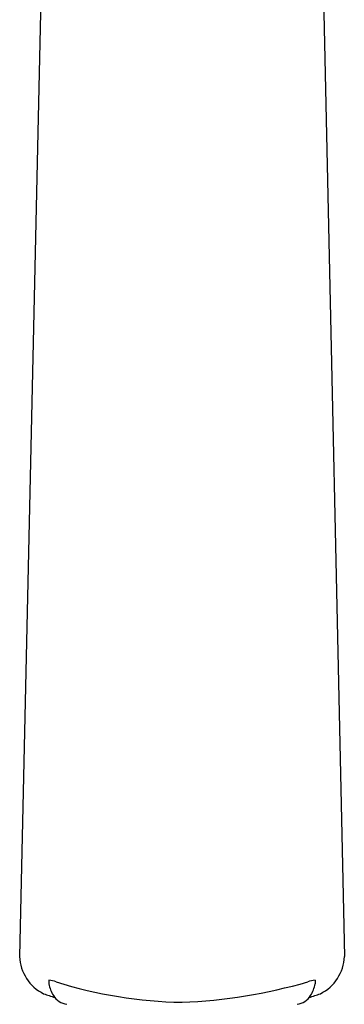
# Model space of a CAD drawing. Units: inches. Extents: x 3316.1 to 3326.2, y 256.1 to 296.5.
# Drawn here: x 3323.8 to 3325, y 289 to 292.8 of the extents above; entities that cross this region are included whole.
import ezdxf

# ---------------------------------------------------------------- set-up
doc = ezdxf.new("R2010")
doc.units = ezdxf.units.IN
doc.header["$LTSCALE"] = 0.64311
doc.header["$MEASUREMENT"] = 0
doc.layers.get('0').update_dxf_attribs({"color": 255, "linetype": 'CONTINUOUS'})

msp = doc.modelspace()

# ---------------------------------------------------------------- linework, layer by layer
for p, q in [((3323.8721, 293.4152), (3323.7795, 289.1941)), ((3324.9252, 293.4152), (3325.0177, 289.1941)), ((3323.8913, 289.1036), (3323.891, 289.09)), ((3324.9059, 289.1036), (3324.9062, 289.09))]:
    msp.add_line(p, q)
for centre, radius, start, end in [((3323.943, 289.1992), 0.1636, 181.7868, 243.8563), ((3324.8542, 289.1992), 0.1636, 296.1437, 358.2132), ((3323.8751, 288.9668), 0.1378, 71.5521, 83.2571), ((3324.4262, 290.7056), 1.6863, 252.4859, 269.062), ((3324.3145, 291.0535), 2.0357, 272.3682, 286.084), ((3324.9221, 288.9668), 0.1378, 96.7429, 108.4479), ((3324.0236, 289.1155), 0.135, 190.8875, 211.2668), ((3324.7737, 289.1155), 0.135, 328.7332, 349.1125), ((3324.387, 290.4953), 1.5324, 250.3204, 252.0141), ((3323.971, 289.0855), 0.0745, 212.5116, 260.9492), ((3324.8262, 289.0855), 0.0745, 279.0508, 327.4884), ((3324.4102, 290.4953), 1.5324, 287.9859, 289.6796)]:
    msp.add_arc(centre, radius, start, end)

doc.saveas('drawing.dxf')
